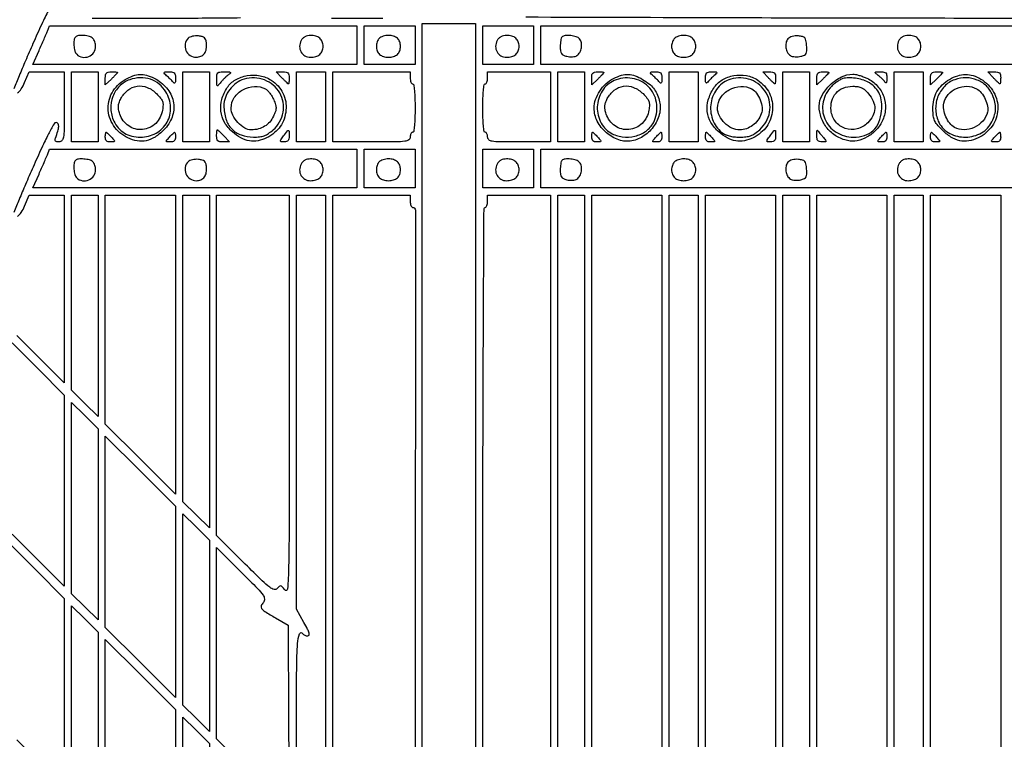
# Model space of a CAD drawing. Extents: x 9 to 194, y 17 to 273.
# Drawn here: x 53 to 87, y 183 to 208 of the extents above; entities that cross this region are included whole.
import ezdxf

# ---------------------------------------------------------------- set-up
doc = ezdxf.new("R2010")
doc.units = 0
doc.header["$MEASUREMENT"] = 0

msp = doc.modelspace()

# ---------------------------------------------------------------- linework, layer by layer
for points in [[(68.023202, 232.081197, -0.000008), (68.04004, 235.85004, -0.412901)], [(132.937378, 236.0368, -0.000055), (107.6112, 236.034, -0.000055), (82.285022, 236.0368, -0.001058)], [(82.675836, 235.777302, -0.000058), (107.605316, 235.7802, -0.000062), (132.057641, 235.777178, -0.000966)], [(83.259418, 223.425799, -0.000057), (107.8227, 223.4286, -0.000057), (132.385982, 223.425799, -0.001091)], [(107.828584, 223.6824, -0.000064), (84.113212, 223.685423, -0.000996)], [(133.777128, 208.5418, -0.000055), (108.438376, 208.539, -0.000096), (87.822322, 208.54296, -0.000647), (77.600272, 208.56012, -0.000088), (70.622109, 208.582094, -0.738773)], [(67.822821, 213.541039, 0.000075), (67.849713, 210.145551, 0.411852)], [(67.933258, 210.145501, 0.000083), (67.960175, 213.350693, 0.001211)], [(46.556349, 157.528819, 0.000051), (82.1043, 157.5252), (143.3124, 157.5252)], [(60.645633, 208.557191, -0.000088), (59.698768, 208.548072, -0.001478), (58.644456, 208.541219, -0.000886), (57.392049, 208.539, -0.000918), (55.4555, 208.542556, -0.009557)], [(53.935722, 208.822281, 0.012046), (53.699285, 208.342026, 0.004558), (53.391386, 207.660391, 0.00209), (53.128616, 207.057422, 0.003233), (52.907191, 206.534186, 0.001027), (52.719432, 206.079757, 0.097749)], [(65.621289, 208.542123, -0.000873), (63.833468, 208.539)], [(52.849819, 205.935694, 0.091913), (52.984375, 206.077605, 0.046366), (53.09927, 206.296783), (53.2557, 206.677166), (53.86905, 206.677483), (54.4824, 206.6778), (54.4824, 205.4511, -0.002195), (54.478934, 204.661765, -0.033892), (54.458177, 204.391101, -0.139489), (54.404374, 204.271102, -0.221551), (54.304149, 204.2244, -0.043412), (54.223167, 204.231444, -0.162228), (54.178805, 204.255404, -0.207726), (54.163945, 204.296841, -0.075418), (54.17761, 204.359159, 0.017302), (54.262469, 204.605456, 0.061492), (54.291381, 204.769574, 0.140344), (54.269666, 204.863448, 0.27262), (54.205574, 204.9012, 0.270943), (54.12714, 204.855331, 0.007857), (53.936273, 204.50321, 0.011805), (53.698769, 204.020685, 0.004608), (53.392702, 203.343649, 0.002041), (53.129425, 202.740009, 0.003162), (52.907578, 202.21656, 0.000983), (52.719177, 201.761567, 0.097965)], [(52.850049, 201.621261, 0.090899), (52.984654, 201.763661, 0.046483), (53.09927, 201.982183), (53.2557, 202.362566), (53.86905, 202.362883), (54.4824, 202.3632), (54.4824, 199.086537), (54.4824, 195.809874), (53.656036, 196.633137), (52.829673, 197.4564)]]:
    msp.add_lwpolyline(points, format="xyb")
for points in [[(64.719, 207.6084), (64.719, 206.9316), (59.051867, 206.9316), (53.384734, 206.9316), (53.602643, 207.41805, 0.001566), (53.691571, 207.618248, 0.001601), (53.778581, 207.817521, 0.001551), (53.853044, 207.991033, 0.006702), (53.895582, 208.09485), (53.970612, 208.2852), (59.344806, 208.2852), (64.719, 208.2852)], [(68.8644, 187.834593), (68.8644, 167.299386), (67.9338, 168.2271), (67.0032, 169.154814), (67.0032, 172.357946), (67.0032, 175.561078), (67.390542, 175.33408, 0.012803), (67.542239, 175.250322, 0.019997), (67.677272, 175.186934, 0.015069), (67.788183, 175.144072, 0.288646), (67.822717, 175.151917, 0.314239), (67.829449, 175.189666, 0.004603), (67.72743, 175.405426, 0.010636), (67.597826, 175.659212, 0.006585), (67.435376, 175.951966), (67.0032, 176.70718), (67.0032, 192.53849), (67.0032, 208.3698), (67.9338, 208.3698), (68.8644, 208.3698)], [(54.8772, 207.8904, 0.171817), (54.826866, 207.78488, 0.044881), (54.823993, 207.594325, 0.045511), (54.856074, 207.402361, 0.132989), (54.92232, 207.28692, 0.154143), (55.117503, 207.185425, 0.144463), (55.341249, 207.210884, 0.14338), (55.516509, 207.354083, 0.151369), (55.5822, 207.5661, 0.049362), (55.574731, 207.64157, 0.037889), (55.552378, 207.721394, 0.038897), (55.519594, 207.793539, 0.070395), (55.48068, 207.84528, 0.132989), (55.365239, 207.911526, 0.045511), (55.173275, 207.943607, 0.044881), (54.98272, 207.940734, 0.171817)], [(58.817734, 207.849094, 0.151148), (58.713117, 207.650753, 0.147822), (58.737521, 207.426032, 0.146472), (58.882734, 207.251004, 0.147904), (59.099661, 207.1854, 0.105643), (59.262884, 207.220276, 0.127894), (59.384729, 207.317887, 0.1149), (59.452014, 207.47178, 0.074523), (59.458763, 207.666734, 0.044745), (59.433214, 207.790487, 0.13247), (59.38779, 207.863516, 0.125592), (59.310167, 207.906031, 0.03835), (59.177284, 207.929464, 0.040549), (59.07223, 207.931232, 0.038943), (58.966802, 207.916153, 0.041546), (58.876072, 207.887792, 0.100182)], [(62.767473, 207.766899, 0.116806), (62.714077, 207.565236, 0.134921), (62.761585, 207.37272, 0.139207), (62.899038, 207.235653, 0.127524), (63.092866, 207.1854, 0.065963), (63.280762, 207.210297, 0.112434), (63.420048, 207.284125, 0.124211), (63.504822, 207.404822, 0.091544), (63.5346, 207.5661, 0.09126), (63.505018, 207.726827, 0.123128), (63.420765, 207.847618, 0.112352), (63.282805, 207.921728, 0.067399), (63.097657, 207.9468, 0.054495), (62.991093, 207.935151, 0.070396), (62.899037, 207.900677, 0.074415), (62.824019, 207.843951, 0.07097)], [(65.49732, 207.84528, 0.070395), (65.458406, 207.793539, 0.038897), (65.425621, 207.721394, 0.037889), (65.403269, 207.64157, 0.049362), (65.3958, 207.5661, 0.090455), (65.424812, 207.407045, 0.119855), (65.507541, 207.285967, 0.111941), (65.64162, 207.210993, 0.07185), (65.8188, 207.1854, 0.07185), (65.99598, 207.210993, 0.111941), (66.130059, 207.285967, 0.119855), (66.212788, 207.407045, 0.090455), (66.2418, 207.5661, 0.090455), (66.212788, 207.725155, 0.119855), (66.130059, 207.846233, 0.111941), (65.99598, 207.921207, 0.07185), (65.8188, 207.9468, 0.040779), (65.727137, 207.939312, 0.035729), (65.633632, 207.916979, 0.03742), (65.551859, 207.884253, 0.082665)], [(69.620073, 207.766899, 0.116806), (69.566677, 207.565236, 0.134921), (69.614185, 207.37272, 0.139207), (69.751638, 207.235653, 0.127524), (69.945466, 207.1854, 0.065963), (70.133362, 207.210297, 0.112434), (70.272648, 207.284125, 0.124211), (70.357422, 207.404822, 0.091544), (70.3872, 207.5661, 0.09126), (70.357618, 207.726827, 0.123128), (70.273365, 207.847618, 0.112352), (70.135405, 207.921728, 0.067399), (69.950257, 207.9468, 0.054495), (69.843693, 207.935151, 0.070396), (69.751637, 207.900677, 0.074415), (69.676619, 207.843951, 0.07097)], [(71.8818, 207.8904, 0.133504), (71.859867, 207.852089, 0.022153), (71.841967, 207.768203, 0.022957), (71.829533, 207.665099, 0.01853), (71.8254, 207.553612, 0.031432), (71.834832, 207.403713, 0.116143), (71.867743, 207.315459, 0.135621), (71.93334, 207.258732, 0.049418), (72.049994, 207.216854, 0.043705), (72.145897, 207.20152, 0.037369), (72.248257, 207.201879, 0.039052), (72.341755, 207.216611, 0.081511), (72.409544, 207.245032, 0.127446), (72.512802, 207.354195, 0.08824), (72.567827, 207.515866, 0.087813), (72.563857, 207.687352, 0.124234), (72.498335, 207.824557, 0.143134), (72.384281, 207.901541, 0.050795), (72.189764, 207.942572, 0.050622), (71.994599, 207.943594, 0.174097)], [(75.81852, 207.84528, 0.070395), (75.779606, 207.793539, 0.038897), (75.746821, 207.721394, 0.037889), (75.724469, 207.64157, 0.049362), (75.717, 207.5661, 0.090455), (75.746012, 207.407045, 0.119855), (75.828741, 207.285967, 0.111941), (75.96282, 207.210993, 0.07185), (76.14, 207.1854, 0.07185), (76.31718, 207.210993, 0.111941), (76.451259, 207.285967, 0.119855), (76.533988, 207.407045, 0.090455), (76.563, 207.5661, 0.090455), (76.533988, 207.725155, 0.119855), (76.451259, 207.846233, 0.111941), (76.31718, 207.921207, 0.07185), (76.14, 207.9468, 0.040779), (76.048337, 207.939312, 0.035729), (75.954832, 207.916979, 0.03742), (75.873059, 207.884253, 0.082665)], [(79.78525, 207.828877, 0.121307), (79.717698, 207.689492, 0.088926), (79.712098, 207.517067, 0.089818), (79.766545, 207.35498, 0.127663), (79.870456, 207.245032, 0.082826), (79.938569, 207.216684, 0.038854), (80.033193, 207.202243, 0.037112), (80.13715, 207.202286, 0.042852), (80.234943, 207.218093, 0.043798), (80.361328, 207.26187, 0.163782), (80.422242, 207.318127, 0.125178), (80.445664, 207.409325, 0.02128), (80.438387, 207.590101, 0.023403), (80.414895, 207.770377, 0.132019), (80.374029, 207.85743, 0.157038), (80.298784, 207.90438, 0.037277), (80.151294, 207.92997, 0.042105), (80.038566, 207.931449, 0.049645), (79.933441, 207.913376, 0.055638), (79.84573, 207.878279, 0.096873)], [(83.663673, 207.766899, 0.116806), (83.610277, 207.565236, 0.134921), (83.657785, 207.37272, 0.139207), (83.795238, 207.235653, 0.127524), (83.989066, 207.1854, 0.065963), (84.176962, 207.210297, 0.112434), (84.316248, 207.284125, 0.124211), (84.401022, 207.404822, 0.091544), (84.4308, 207.5661, 0.09126), (84.401218, 207.726827, 0.123128), (84.316965, 207.847618, 0.112352), (84.179005, 207.921728, 0.067399), (83.993857, 207.9468, 0.054495), (83.887293, 207.935151, 0.070396), (83.795237, 207.900677, 0.074415), (83.720219, 207.843951, 0.07097)], [(56.3436, 206.650247, -0.184988), (56.337006, 206.633034, -0.005011), (56.281472, 206.572421, -0.009762), (56.213152, 206.50214, -0.006459), (56.1321, 206.424), (55.9206, 206.225306), (55.9206, 206.451553, -0.03903), (55.929779, 206.568959, -0.150031), (55.961521, 206.634025, -0.160006), (56.022911, 206.667703, -0.04614), (56.1321, 206.6778, -0.012232), (56.213187, 206.675816, -0.020157), (56.281472, 206.669706, -0.015163), (56.334605, 206.661139, -0.359543)], [(57.693301, 206.416026, -0.101741), (58.105964, 206.05786, -0.125497), (58.305375, 205.590782, -0.127908), (58.255029, 205.092094, -0.108004), (57.96797, 204.644464, -0.053815), (57.660148, 204.396622, -0.088007), (57.3518, 204.268145, -0.095449), (57.036375, 204.259026, -0.073725), (56.707945, 204.363725, -0.130815), (56.209639, 204.797204, -0.146804), (56.020385, 205.402188, -0.147867), (56.19591, 206.00814, -0.133194), (56.683686, 206.445019, -0.043323), (56.954904, 206.553028, -0.080449), (57.189085, 206.584084, -0.079528), (57.422906, 206.539738, -0.041494)], [(58.374, 206.44938, -0.012215), (58.370975, 206.325557, -0.181598), (58.354058, 206.286437, -0.393625), (58.324845, 206.284876, -0.036721), (58.26825, 206.339757, 0.011647), (58.218606, 206.392976, 0.006638), (58.156287, 206.455069, 0.006626), (58.091865, 206.515939, 0.010897), (58.0356, 206.565487, -0.030114), (57.973393, 206.624661, -0.398712), (57.973642, 206.653591, -0.189408), (58.011274, 206.670804, -0.010764), (58.14135, 206.675109, -0.03648), (58.266097, 206.667445, -0.160356), (58.331557, 206.635638, -0.163348), (58.364646, 206.57156, -0.038224)], [(60.20722, 206.555039, 0.021459), (60.139395, 206.498896, 0.012763), (60.063356, 206.426644, 0.012763), (59.991104, 206.350605, 0.021459), (59.934961, 206.28278, -0.018122), (59.863769, 206.195595, -0.433203), (59.8354, 206.194681, -0.18984), (59.818689, 206.23311, -0.006296), (59.814891, 206.40285, -0.02511), (59.821446, 206.564925, -0.17546), (59.8545, 206.6355, -0.17546), (59.925075, 206.668554, -0.02511), (60.08715, 206.675109, -0.006296), (60.25689, 206.671311, -0.18984), (60.295319, 206.6546, -0.433203), (60.294405, 206.626231, -0.018122)], [(61.722962, 206.384721, -0.064562), (61.960923, 206.180606, -0.069375), (62.132255, 205.927102, -0.070322), (62.226082, 205.63954, -0.06925), (62.237239, 205.335686, -0.055669), (62.170328, 205.026017, -0.071691), (62.039361, 204.766369, -0.07013), (61.837771, 204.550122, -0.050477), (61.561267, 204.369138, -0.073994), (61.258965, 204.265262, -0.088339), (60.958073, 204.263144, -0.08246), (60.659072, 204.366807, -0.055621), (60.362346, 204.573933, -0.08373), (60.088188, 204.910754, -0.100523), (59.961532, 205.298466, -0.098118), (59.994805, 205.712283, -0.076196), (60.182686, 206.124185, -0.11866), (60.469853, 206.394154, -0.087916), (60.881692, 206.541203, -0.085389), (61.330465, 206.539946, -0.102071)], [(62.3502, 206.4663, -0.012232), (62.348216, 206.385213, -0.020157), (62.342106, 206.316928, -0.015163), (62.333539, 206.263795, -0.359543), (62.322647, 206.2548, -0.184988), (62.305434, 206.261394, -0.005011), (62.244821, 206.316928, -0.009762), (62.17454, 206.385248, -0.006459), (62.0964, 206.4663), (61.897706, 206.6778), (62.123953, 206.6778, -0.03903), (62.241359, 206.668621, -0.150031), (62.306425, 206.636879, -0.160006), (62.340103, 206.575489, -0.04614)], [(66.5802, 206.4663, 0.038131), (66.586386, 206.385308, 0.057076), (66.605051, 206.316928, 0.074992), (66.632404, 206.270268, 0.226478), (66.6648, 206.2548, -0.371083), (66.700893, 206.223735, -0.012451), (66.726135, 206.02215, -0.016864), (66.743837, 205.754099, -0.008055), (66.7494, 205.4088, -0.008055), (66.743837, 205.063501, -0.016864), (66.726135, 204.79545, -0.012451), (66.700893, 204.593865, -0.371083), (66.6648, 204.5628, 0.191087), (66.632493, 204.549985, 0.088204), (66.605051, 204.513098, 0.068025), (66.586434, 204.458354, 0.048028), (66.5802, 204.3936, -0.254715), (66.528439, 204.298587, -0.112672), (66.38985, 204.248194, -0.029052), (66.08416, 204.227907, -0.002045), (65.2266, 204.2244), (63.873, 204.2244), (63.873, 205.4511), (63.873, 206.6778), (65.2266, 206.6778), (66.5802, 206.6778)], [(71.487, 205.4511), (71.487, 204.2244), (70.3872, 204.2244, -0.002682), (69.699019, 204.228091, -0.035495), (69.446025, 204.248804, -0.134742), (69.331619, 204.299966, -0.224251), (69.2874, 204.3936, 0.048028), (69.281166, 204.458354, 0.068025), (69.262549, 204.513098, 0.088204), (69.235107, 204.549985, 0.191087), (69.2028, 204.5628, -0.371083), (69.166707, 204.593865, -0.012451), (69.141465, 204.79545, -0.016864), (69.123763, 205.063501, -0.008055), (69.1182, 205.4088, -0.008055), (69.123763, 205.754099, -0.016864), (69.141465, 206.02215, -0.012451), (69.166707, 206.223735, -0.371083), (69.2028, 206.2548, 0.226478), (69.235196, 206.270268, 0.074992), (69.262549, 206.316928, 0.057076), (69.281214, 206.385308, 0.038131), (69.2874, 206.4663), (69.2874, 206.6778), (70.3872, 206.6778), (71.487, 206.6778)], [(73.3482, 206.650247, -0.184988), (73.341606, 206.633034, -0.005011), (73.286072, 206.572421, -0.009762), (73.217752, 206.50214, -0.006459), (73.1367, 206.424), (72.9252, 206.225306), (72.9252, 206.451553, -0.03903), (72.934379, 206.568959, -0.150031), (72.966121, 206.634025, -0.160006), (73.027511, 206.667703, -0.04614), (73.1367, 206.6778, -0.012232), (73.217787, 206.675816, -0.020157), (73.286072, 206.669706, -0.015163), (73.339205, 206.661139, -0.359543)], [(74.700304, 206.412975, -0.027407), (74.933741, 206.252499, -0.059449), (75.088868, 206.100319, -0.063463), (75.197732, 205.922547, -0.03533), (75.285465, 205.68375, -0.123886), (75.300878, 205.242799, -0.095749), (75.111839, 204.798771, -0.092575), (74.763431, 204.445193, -0.106068), (74.326588, 204.262148, -0.130328), (73.874208, 204.295571, -0.096169), (73.437672, 204.548244, -0.094457), (73.121285, 204.950895, -0.119981), (73.0098, 205.4088, -0.082264), (73.059049, 205.706111, -0.062934), (73.203827, 206.002773, -0.06146), (73.422341, 206.260896, -0.070105), (73.688286, 206.445019, -0.045324), (73.963124, 206.553199, -0.07918), (74.205331, 206.583973, -0.080602), (74.442136, 206.537814, -0.04856)], [(75.3786, 206.44938, -0.012215), (75.375575, 206.325557, -0.181598), (75.358658, 206.286437, -0.393625), (75.329445, 206.284876, -0.036721), (75.27285, 206.339757, 0.011647), (75.223206, 206.392976, 0.006638), (75.160887, 206.455069, 0.006626), (75.096465, 206.515939, 0.010897), (75.0402, 206.565487, -0.030114), (74.977993, 206.624661, -0.398712), (74.978242, 206.653591, -0.189408), (75.015874, 206.670804, -0.010764), (75.14595, 206.675109, -0.03648), (75.270697, 206.667445, -0.160356), (75.336157, 206.635638, -0.163348), (75.369246, 206.57156, -0.038224)], [(77.23557, 206.57205, 0.011364), (77.180937, 206.522745, 0.006711), (77.11787, 206.46155, 0.006712), (77.056507, 206.398724, 0.011426), (77.00715, 206.34438, -0.033191), (76.949817, 206.286524, -0.396223), (76.921048, 206.287413, -0.186842), (76.904306, 206.325313, -0.011638), (76.9014, 206.45013, -0.038916), (76.910814, 206.570903, -0.159189), (76.94377, 206.635569, -0.158674), (77.008617, 206.66843, -0.038595), (77.12982, 206.6778, -0.011464), (77.255374, 206.674921, -0.187021), (77.293223, 206.658217, -0.397684), (77.294038, 206.629522, -0.032687)], [(78.727562, 206.384721, -0.064562), (78.965523, 206.180606, -0.069375), (79.136855, 205.927102, -0.070322), (79.230682, 205.63954, -0.06925), (79.241839, 205.335686, -0.055669), (79.174928, 205.026017, -0.071691), (79.043961, 204.766369, -0.07013), (78.842371, 204.550122, -0.050477), (78.565867, 204.369138, -0.073994), (78.263565, 204.265262, -0.088339), (77.962673, 204.263144, -0.08246), (77.663672, 204.366807, -0.055621), (77.366946, 204.573933, -0.081023), (77.090518, 204.909838, -0.103814), (76.964854, 205.289052, -0.100906), (77.000691, 205.695113, -0.072849), (77.192626, 206.108589, -0.11182), (77.48422, 206.390231, -0.092092), (77.889707, 206.543627, -0.089963), (78.331853, 206.542986, -0.100119)], [(79.3548, 206.4663, -0.012232), (79.352816, 206.385213, -0.020157), (79.346706, 206.316928, -0.015163), (79.338139, 206.263795, -0.359543), (79.327247, 206.2548, -0.184988), (79.310034, 206.261394, -0.005011), (79.249421, 206.316928, -0.009762), (79.17914, 206.385248, -0.006459), (79.101, 206.4663), (78.902306, 206.6778), (79.128553, 206.6778, -0.03903), (79.245959, 206.668621, -0.150031), (79.311025, 206.636879, -0.160006), (79.344703, 206.575489, -0.04614)], [(81.216, 206.650247, -0.184988), (81.209406, 206.633034, -0.005011), (81.153872, 206.572421, -0.009762), (81.085552, 206.50214, -0.006459), (81.0045, 206.424), (80.793, 206.225306), (80.793, 206.451553, -0.03903), (80.802179, 206.568959, -0.150031), (80.833921, 206.634025, -0.160006), (80.895311, 206.667703, -0.04614), (81.0045, 206.6778, -0.012232), (81.085587, 206.675816, -0.020157), (81.153872, 206.669706, -0.015163), (81.207005, 206.661139, -0.359543)], [(82.545652, 206.451921, -0.095057), (82.907676, 206.186514, -0.102332), (83.134434, 205.812214, -0.102578), (83.193786, 205.37943, -0.095966), (83.079094, 204.947413, -0.078797), (82.86228, 204.635947, -0.073603), (82.555088, 204.398281, -0.077297), (82.207435, 204.268515, -0.104435), (81.872822, 204.27024, -0.082127), (81.475452, 204.427646, -0.085357), (81.15593, 204.703034, -0.086298), (80.949289, 205.066481, -0.086417), (80.8776, 205.478172, -0.129258), (80.976129, 205.852939, -0.07414), (81.26531, 206.223865, -0.073204), (81.65518, 206.498943, -0.117446), (82.049214, 206.593069, -0.049974), (82.1461, 206.583425, -0.019488), (82.277013, 206.551661, -0.019061), (82.41709, 206.505997, -0.022459)], [(83.245105, 206.44515, -0.018785), (83.241, 206.350052, -0.103883), (83.226545, 206.301206, -0.398779), (83.204254, 206.29389, -0.141765), (83.176651, 206.318267, 0.040093), (83.139565, 206.367471, 0.015603), (83.080989, 206.429446, 0.015328), (83.013085, 206.492923, 0.018378), (82.945297, 206.548226, -0.008911), (82.842197, 206.629135, -0.360032), (82.836989, 206.655307, -0.265995), (82.863064, 206.671514, -0.006147), (83.01375, 206.675109, -0.03636), (83.139213, 206.667431, -0.163576), (83.204226, 206.635375, -0.163585), (83.236673, 206.570558, -0.036365)], [(85.1922, 206.650247, -0.184988), (85.185606, 206.633034, -0.005011), (85.130072, 206.572421, -0.009762), (85.061752, 206.50214, -0.006459), (84.9807, 206.424), (84.7692, 206.225306), (84.7692, 206.451553, -0.03903), (84.778379, 206.568959, -0.150031), (84.810121, 206.634025, -0.160006), (84.871511, 206.667703, -0.04614), (84.9807, 206.6778, -0.012232), (85.061787, 206.675816, -0.020157), (85.130072, 206.669706, -0.015163), (85.183205, 206.661139, -0.359543)], [(86.525423, 206.424457, -0.125468), (86.976368, 205.962779, -0.142894), (87.122943, 205.364178, -0.143222), (86.924574, 204.781693, -0.12623), (86.435255, 204.363725, -0.073725), (86.106825, 204.259026, -0.095449), (85.7914, 204.268145, -0.088007), (85.483052, 204.396622, -0.053815), (85.17523, 204.644464, -0.0208), (84.999053, 204.835943, -0.070723), (84.909048, 204.979184, -0.077179), (84.866637, 205.135008, -0.027928), (84.8538, 205.364644, -0.052467), (84.889338, 205.702385, -0.07477), (84.995123, 205.984334, -0.07652), (85.176864, 206.218051, -0.057955), (85.437558, 206.41269, -0.053757), (85.72055, 206.538438, -0.075121), (85.993419, 206.58269, -0.077664), (86.260272, 206.543941, -0.062157)], [(87.2226, 206.4663, -0.012232), (87.220616, 206.385213, -0.020157), (87.214506, 206.316928, -0.015163), (87.205939, 206.263795, -0.359543), (87.195047, 206.2548, -0.184988), (87.177834, 206.261394, -0.005011), (87.117221, 206.316928, -0.009762), (87.04694, 206.385248, -0.006459), (86.9688, 206.4663), (86.770106, 206.6778), (86.996353, 206.6778, -0.03903), (87.113759, 206.668621, -0.150031), (87.178825, 206.636879, -0.160006), (87.212503, 206.575489, -0.04614)], [(56.774524, 206.399022, 0.111499), (56.417539, 206.174199, 0.105459), (56.183074, 205.813615, 0.102692), (56.112387, 205.380375, 0.100368), (56.218848, 204.950923, 0.069244), (56.375494, 204.712523, 0.077801), (56.585928, 204.536744, 0.075401), (56.845802, 204.429891, 0.059968), (57.1473, 204.3936, 0.12535), (57.693047, 204.532603, 0.14042), (58.078469, 204.912222, 0.140769), (58.203835, 205.437546, 0.126193), (58.039811, 205.974451, 0.084557), (57.803399, 206.246038, 0.090766), (57.495785, 206.416004, 0.088928), (57.142531, 206.468078, 0.077384)], [(60.770964, 206.416631, 0.085677), (60.497811, 206.282752, 0.074526), (60.270003, 206.059443, 0.074764), (60.118255, 205.779907, 0.087243), (60.066, 205.482708, 0.0762), (60.135793, 205.027406, 0.113946), (60.338824, 204.681778, 0.118061), (60.666605, 204.46809, 0.085883), (61.09708, 204.3936, 0.027341), (61.315563, 204.405556, 0.061309), (61.476997, 204.443662, 0.062416), (61.622607, 204.51927, 0.029241), (61.790363, 204.650024, 0.169018), (62.135907, 205.260032, 0.17781), (62.018536, 205.938001, 0.173639), (61.486002, 206.389819, 0.162536)], [(73.779124, 206.399022, 0.151249), (73.33257, 206.066423, 0.133772), (73.12521, 205.522847, 0.133982), (73.222333, 204.949862, 0.151889), (73.59527, 204.537933, 0.103801), (73.992658, 204.40328, 0.089708), (74.433084, 204.429336, 0.092771), (74.824012, 204.605342, 0.121972), (75.081068, 204.898431, 0.145615), (75.200883, 205.528039, 0.154586), (74.952065, 206.103838, 0.154935), (74.417684, 206.430541, 0.146347)], [(77.785038, 206.419086, 0.151578), (77.332824, 206.11841, 0.130095), (77.096664, 205.595797, 0.127176), (77.147476, 205.015319, 0.141935), (77.47416, 204.559933, 0.055745), (77.593146, 204.486137, 0.045457), (77.733872, 204.434303, 0.039697), (77.899688, 204.403665, 0.025846), (78.094265, 204.3936, 0.026437), (78.31839, 204.405459, 0.062053), (78.481369, 204.443562, 0.063325), (78.628028, 204.519932, 0.028497), (78.799335, 204.653863, 0.169253), (79.143679, 205.2624, 0.177102), (79.026698, 205.939963, 0.173431), (78.496462, 206.391873, 0.163505)], [(81.745468, 206.449738, 0.069698), (81.655776, 206.418667, 0.025778), (81.539738, 206.351581, 0.024952), (81.418915, 206.264292, 0.027474), (81.311404, 206.167989, 0.14489), (81.017085, 205.626181, 0.154932), (81.075722, 205.027153, 0.152909), (81.470738, 204.566148, 0.140633), (82.072074, 204.3936, 0.074256), (82.466072, 204.452438, 0.113331), (82.764445, 204.624139, 0.111693), (82.960857, 204.910953, 0.070667), (83.056401, 205.306699, 0.045977), (83.057673, 205.632427, 0.080288), (82.991518, 205.893452, 0.086919), (82.85143, 206.106411, 0.062859), (82.631872, 206.287617, 0.058233), (82.44122, 206.379267, 0.037735), (82.204261, 206.441373, 0.037636), (81.959583, 206.467323, 0.056242)], [(85.61813, 206.399022, 0.11867), (85.257278, 206.16731, 0.103266), (85.018986, 205.785484, 0.100768), (84.949838, 205.331886, 0.107327), (85.066732, 204.898431, 0.155063), (85.441563, 204.523244, 0.124649), (85.999747, 204.392445, 0.124567), (86.553191, 204.543054, 0.154762), (86.915092, 204.931409, 0.036711), (87.012151, 205.181887, 0.069264), (87.046182, 205.395507, 0.068604), (87.020706, 205.61166, 0.035381), (86.933566, 205.870237, 0.100939), (86.721891, 206.181658, 0.097913), (86.403064, 206.389371, 0.094149), (86.018132, 206.465187, 0.085536)], [(57.71414, 205.912475, -0.024634), (57.851981, 205.760339, -0.084654), (57.91773, 205.644965, -0.093246), (57.938213, 205.52051, -0.033768), (57.921989, 205.341425, -0.158608), (57.68305, 204.873889, -0.173911), (57.223646, 204.657966, -0.176831), (56.737565, 204.784703, -0.163156), (56.427623, 205.199049, -0.030402), (56.386546, 205.35472, -0.067016), (56.378772, 205.477225, -0.068616), (56.403694, 205.595613, -0.033201), (56.465647, 205.737815, -0.105434), (56.709122, 206.034418, -0.134392), (57.032885, 206.173667, -0.132072), (57.386772, 206.129693, -0.100119)], [(61.516924, 206.07879, -0.07573), (61.591083, 206.023279, -0.031289), (61.673448, 205.92832, -0.030065), (61.750576, 205.813582, -0.033997), (61.809924, 205.694915, -0.023963), (61.872309, 205.522871, -0.080054), (61.889033, 205.404347, -0.081072), (61.867582, 205.287381, -0.024979), (61.798685, 205.121246, -0.069215), (61.667461, 204.921511, -0.075095), (61.489873, 204.771504, -0.073923), (61.273383, 204.678971, -0.064173), (61.028412, 204.6474, -0.135382), (60.79452, 204.711912, -0.070878), (60.557863, 204.903198, -0.069784), (60.380081, 205.157478, -0.118251), (60.3198, 205.4088, -0.147416), (60.429463, 205.772666, -0.11934), (60.729775, 206.051199, -0.116333), (61.131029, 206.165978, -0.135415)], [(74.71874, 205.912475, -0.024634), (74.856581, 205.760339, -0.084654), (74.92233, 205.644965, -0.093246), (74.942813, 205.52051, -0.033768), (74.926589, 205.341425, -0.158608), (74.68765, 204.873889, -0.173911), (74.228246, 204.657966, -0.176831), (73.742165, 204.784703, -0.163156), (73.432223, 205.199049, -0.030402), (73.391146, 205.35472, -0.067016), (73.383372, 205.477225, -0.068616), (73.408294, 205.595613, -0.033201), (73.470247, 205.737815, -0.105434), (73.713722, 206.034418, -0.134392), (74.037485, 206.173667, -0.132072), (74.391372, 206.129693, -0.100119)], [(78.521524, 206.07879, -0.116244), (78.687476, 205.932401, -0.063433), (78.815899, 205.691518, -0.063552), (78.879594, 205.426861, -0.118694), (78.851827, 205.209471, -0.068491), (78.728142, 204.983113, -0.072214), (78.549773, 204.803182, -0.075432), (78.335144, 204.687319, -0.086319), (78.10564, 204.6474, -0.110309), (77.828177, 204.709367, -0.083463), (77.570909, 204.887649, -0.084233), (77.388017, 205.138389, -0.116047), (77.3244, 205.4088, -0.147416), (77.434063, 205.772666, -0.11934), (77.734375, 206.051199, -0.116333), (78.135629, 206.165978, -0.135415)], [(82.60438, 205.909909, -0.070504), (82.768541, 205.647327, -0.111913), (82.819715, 205.388312, -0.114297), (82.753937, 205.136437, -0.07573), (82.576108, 204.894692, -0.134144), (82.204008, 204.682283, -0.144811), (81.787335, 204.697129, -0.14739), (81.450995, 204.935176, -0.14017), (81.293947, 205.3242, -0.090527), (81.3195, 205.662455, -0.118999), (81.465478, 205.934271, -0.119439), (81.718895, 206.108879, -0.091647), (82.050634, 206.1702, -0.034285), (82.230715, 206.157837, -0.075724), (82.362495, 206.118764, -0.075003), (82.477436, 206.041949, -0.03312)], [(86.381286, 206.083092, -0.104526), (86.545198, 205.945117, -0.057118), (86.682837, 205.719964, -0.057432), (86.764974, 205.471984, -0.113234), (86.760763, 205.265578, -0.119852), (86.596881, 204.954198, -0.104179), (86.300572, 204.733513, -0.105589), (85.943967, 204.652967, -0.126452), (85.610514, 204.734508, -0.103798), (85.441656, 204.876231, -0.062511), (85.306522, 205.101244, -0.062021), (85.230158, 205.355208, -0.096399), (85.23563, 205.583144, -0.129508), (85.390217, 205.884639, -0.107399), (85.683489, 206.096431, -0.105572), (86.042706, 206.169663, -0.121122)], [(56.1321, 204.3936, -0.007247), (56.230065, 204.282145, -0.222937), (56.239597, 204.247415, -0.349021), (56.21744, 204.227651, -0.014191), (56.102912, 204.2244, -0.061622), (56.021023, 204.234531, -0.126147), (55.964539, 204.265179, -0.133516), (55.931732, 204.317831, -0.07307), (55.9206, 204.3936, -0.016222), (55.922705, 204.458462, -0.026491), (55.929174, 204.513098, -0.024733), (55.938355, 204.554099, -0.337243), (55.949788, 204.5628, -0.180624), (55.967286, 204.556266, -0.008331), (56.015382, 204.513098, -0.012942), (56.071311, 204.45843, -0.008839)], [(58.374, 204.3936, -0.07307), (58.362868, 204.317831, -0.133516), (58.330061, 204.265179, -0.126147), (58.273577, 204.234531, -0.061622), (58.191688, 204.2244, -0.014191), (58.07716, 204.227651, -0.349021), (58.055003, 204.247415, -0.222937), (58.064535, 204.282145, -0.007247), (58.1625, 204.3936, -0.008839), (58.223289, 204.45843, -0.012942), (58.279218, 204.513098, -0.008331), (58.327314, 204.556266, -0.180624), (58.344812, 204.5628, -0.337243), (58.356245, 204.554099, -0.024733), (58.365426, 204.513098, -0.026491), (58.371895, 204.458462, -0.016222)], [(60.066, 204.4359), (60.264694, 204.2244), (60.038447, 204.2244, -0.03903), (59.921041, 204.233579, -0.150031), (59.855975, 204.265321, -0.160006), (59.822297, 204.326711, -0.04614), (59.8122, 204.4359, -0.012232), (59.814184, 204.516987, -0.020157), (59.820294, 204.585272, -0.015163), (59.828861, 204.638405, -0.359543), (59.839753, 204.6474, -0.184988), (59.856966, 204.640806, -0.005011), (59.917579, 204.585272, -0.009762), (59.98786, 204.516952, -0.006459)], [(62.3502, 204.4359, -0.044883), (62.341125, 204.335012, -0.127335), (62.311735, 204.271384, -0.150511), (62.258748, 204.236214, -0.071927), (62.17705, 204.2244, -0.022316), (62.071284, 204.229123, -0.359547), (62.04764, 204.252493, -0.177515), (62.05872, 204.295809, -0.006837), (62.1559, 204.433241, -0.004458), (62.287159, 204.610247, -0.231541), (62.324152, 204.62898, -0.407971), (62.347201, 204.607027, -0.008761)], [(73.1367, 204.3936, -0.007247), (73.234665, 204.282145, -0.222937), (73.244197, 204.247415, -0.349021), (73.22204, 204.227651, -0.014191), (73.107512, 204.2244, -0.061622), (73.025623, 204.234531, -0.126147), (72.969139, 204.265179, -0.133516), (72.936332, 204.317831, -0.07307), (72.9252, 204.3936, -0.016222), (72.927305, 204.458462, -0.026491), (72.933774, 204.513098, -0.024733), (72.942955, 204.554099, -0.337243), (72.954388, 204.5628, -0.180624), (72.971886, 204.556266, -0.008331), (73.019982, 204.513098, -0.012942), (73.075911, 204.45843, -0.008839)], [(75.3786, 204.3936, -0.07307), (75.367468, 204.317831, -0.133516), (75.334661, 204.265179, -0.126147), (75.278177, 204.234531, -0.061622), (75.196288, 204.2244, -0.014191), (75.08176, 204.227651, -0.349021), (75.059603, 204.247415, -0.222937), (75.069135, 204.282145, -0.007247), (75.1671, 204.3936, -0.008839), (75.227889, 204.45843, -0.012942), (75.283818, 204.513098, -0.008331), (75.331914, 204.556266, -0.180624), (75.349412, 204.5628, -0.337243), (75.360845, 204.554099, -0.024733), (75.370026, 204.513098, -0.026491), (75.376495, 204.458462, -0.016222)], [(77.1129, 204.3936, -0.007247), (77.210865, 204.282145, -0.222937), (77.220397, 204.247415, -0.349021), (77.19824, 204.227651, -0.014191), (77.083712, 204.2244, -0.061622), (77.001823, 204.234531, -0.126147), (76.945339, 204.265179, -0.133516), (76.912532, 204.317831, -0.07307), (76.9014, 204.3936, -0.016222), (76.903505, 204.458462, -0.026491), (76.909974, 204.513098, -0.024733), (76.919155, 204.554099, -0.337243), (76.930588, 204.5628, -0.180624), (76.948086, 204.556266, -0.008331), (76.996182, 204.513098, -0.012942), (77.052111, 204.45843, -0.008839)], [(79.3548, 204.4359, -0.044883), (79.345725, 204.335012, -0.127335), (79.316335, 204.271384, -0.150511), (79.263348, 204.236214, -0.071927), (79.18165, 204.2244, -0.022316), (79.075884, 204.229123, -0.359547), (79.05224, 204.252493, -0.177515), (79.06332, 204.295809, -0.006837), (79.1605, 204.433241, -0.004458), (79.291759, 204.610247, -0.231541), (79.328752, 204.62898, -0.407971), (79.351801, 204.607027, -0.008761)], [(80.997364, 204.41475, -0.006148), (81.102421, 204.286807, -0.200247), (81.113278, 204.249041, -0.363121), (81.091091, 204.228002, -0.015551), (80.975312, 204.2244, -0.065194), (80.886157, 204.236074, -0.158999), (80.831242, 204.271722, -0.131666), (80.801742, 204.338163, -0.039025), (80.793, 204.45, -0.009172), (80.794545, 204.534202, -0.019664), (80.799478, 204.598975, -0.029847), (80.806547, 204.638959, -0.665181), (80.815052, 204.64035, 0.028117), (80.83079, 204.618081, 0.002056), (80.877702, 204.559539, 0.002864), (80.934374, 204.490227, 0.002165)], [(83.2464, 204.3936, -0.07307), (83.235268, 204.317831, -0.133516), (83.202461, 204.265179, -0.126147), (83.145977, 204.234531, -0.061622), (83.064088, 204.2244, -0.014191), (82.94956, 204.227651, -0.349021), (82.927403, 204.247415, -0.222937), (82.936935, 204.282145, -0.007247), (83.0349, 204.3936, -0.008839), (83.095689, 204.45843, -0.012942), (83.151618, 204.513098, -0.008331), (83.199714, 204.556266, -0.180624), (83.217212, 204.5628, -0.337243), (83.228645, 204.554099, -0.024733), (83.237826, 204.513098, -0.026491), (83.244295, 204.458462, -0.016222)], [(84.9807, 204.3936, -0.007247), (85.078665, 204.282145, -0.222937), (85.088197, 204.247415, -0.349021), (85.06604, 204.227651, -0.014191), (84.951512, 204.2244, -0.061622), (84.869623, 204.234531, -0.126147), (84.813139, 204.265179, -0.133516), (84.780332, 204.317831, -0.07307), (84.7692, 204.3936, -0.016222), (84.771305, 204.458462, -0.026491), (84.777774, 204.513098, -0.024733), (84.786955, 204.554099, -0.337243), (84.798388, 204.5628, -0.180624), (84.815886, 204.556266, -0.008331), (84.863982, 204.513098, -0.012942), (84.919911, 204.45843, -0.008839)], [(87.2226, 204.3936, -0.07307), (87.211468, 204.317831, -0.133516), (87.178661, 204.265179, -0.126147), (87.122177, 204.234531, -0.061622), (87.040288, 204.2244, -0.014191), (86.92576, 204.227651, -0.349021), (86.903603, 204.247415, -0.222937), (86.913135, 204.282145, -0.007247), (87.0111, 204.3936, -0.008839), (87.071889, 204.45843, -0.012942), (87.127818, 204.513098, -0.008331), (87.175914, 204.556266, -0.180624), (87.193412, 204.5628, -0.337243), (87.204845, 204.554099, -0.024733), (87.214026, 204.513098, -0.026491), (87.220495, 204.458462, -0.016222)], [(64.719, 203.2938), (64.719, 202.617), (59.051867, 202.617), (53.384734, 202.617), (53.602643, 203.10345, 0.001566), (53.691571, 203.303648, 0.001601), (53.778581, 203.502921, 0.001551), (53.853044, 203.676433, 0.006702), (53.895582, 203.78025), (53.970612, 203.9706), (59.344806, 203.9706), (64.719, 203.9706)], [(54.8772, 203.5758, 0.171817), (54.826866, 203.47028, 0.044881), (54.823993, 203.279725, 0.045511), (54.856074, 203.087761, 0.132989), (54.92232, 202.97232, 0.154143), (55.117503, 202.870825, 0.144463), (55.341249, 202.896284, 0.14338), (55.516509, 203.039483, 0.151369), (55.5822, 203.2515, 0.049362), (55.574731, 203.32697, 0.037889), (55.552378, 203.406794, 0.038897), (55.519594, 203.478939, 0.070395), (55.48068, 203.53068, 0.132989), (55.365239, 203.596926, 0.045511), (55.173275, 203.629007, 0.044881), (54.98272, 203.626134, 0.171817)], [(58.817734, 203.534494, 0.151148), (58.713117, 203.336153, 0.147822), (58.737521, 203.111432, 0.146472), (58.882734, 202.936404, 0.147904), (59.099661, 202.8708, 0.105643), (59.262884, 202.905676, 0.127894), (59.384729, 203.003287, 0.1149), (59.452014, 203.15718, 0.074523), (59.458763, 203.352134, 0.044745), (59.433214, 203.475887, 0.13247), (59.38779, 203.548916, 0.125592), (59.310167, 203.591431, 0.03835), (59.177284, 203.614864, 0.040549), (59.07223, 203.616632, 0.038943), (58.966802, 203.601553, 0.041546), (58.876072, 203.573192, 0.100182)], [(62.767473, 203.452299, 0.116806), (62.714077, 203.250636, 0.134921), (62.761585, 203.05812, 0.139207), (62.899038, 202.921053, 0.127524), (63.092866, 202.8708, 0.065963), (63.280762, 202.895697, 0.112434), (63.420048, 202.969525, 0.124211), (63.504822, 203.090222, 0.091544), (63.5346, 203.2515, 0.09126), (63.505018, 203.412227, 0.123128), (63.420765, 203.533018, 0.112352), (63.282805, 203.607128, 0.067399), (63.097657, 203.6322, 0.054495), (62.991093, 203.620551, 0.070396), (62.899037, 203.586077, 0.074415), (62.824019, 203.529351, 0.07097)], [(65.49732, 203.53068, 0.070395), (65.458406, 203.478939, 0.038897), (65.425621, 203.406794, 0.037889), (65.403269, 203.32697, 0.049362), (65.3958, 203.2515, 0.090455), (65.424812, 203.092445, 0.119855), (65.507541, 202.971367, 0.111941), (65.64162, 202.896393, 0.07185), (65.8188, 202.8708, 0.07185), (65.99598, 202.896393, 0.111941), (66.130059, 202.971367, 0.119855), (66.212788, 203.092445, 0.090455), (66.2418, 203.2515, 0.090455), (66.212788, 203.410555, 0.119855), (66.130059, 203.531633, 0.111941), (65.99598, 203.606607, 0.07185), (65.8188, 203.6322, 0.040779), (65.727137, 203.624712, 0.035729), (65.633632, 203.602379, 0.03742), (65.551859, 203.569653, 0.082665)], [(69.620073, 203.452299, 0.116806), (69.566677, 203.250636, 0.134921), (69.614185, 203.05812, 0.139207), (69.751638, 202.921053, 0.127524), (69.945466, 202.8708, 0.065963), (70.133362, 202.895697, 0.112434), (70.272648, 202.969525, 0.124211), (70.357422, 203.090222, 0.091544), (70.3872, 203.2515, 0.09126), (70.357618, 203.412227, 0.123128), (70.273365, 203.533018, 0.112352), (70.135405, 203.607128, 0.067399), (69.950257, 203.6322, 0.054495), (69.843693, 203.620551, 0.070396), (69.751637, 203.586077, 0.074415), (69.676619, 203.529351, 0.07097)], [(71.8818, 203.5758, 0.133504), (71.859867, 203.537489, 0.022153), (71.841967, 203.453603, 0.022957), (71.829533, 203.350499, 0.01853), (71.8254, 203.239012, 0.031432), (71.834832, 203.089113, 0.116143), (71.867743, 203.000859, 0.135621), (71.93334, 202.944132, 0.049418), (72.049994, 202.902254, 0.043705), (72.145897, 202.88692, 0.037369), (72.248257, 202.887279, 0.039052), (72.341755, 202.902011, 0.081511), (72.409544, 202.930432, 0.127446), (72.512802, 203.039595, 0.08824), (72.567827, 203.201266, 0.087813), (72.563857, 203.372752, 0.124234), (72.498335, 203.509957, 0.143134), (72.384281, 203.586941, 0.050795), (72.189764, 203.627972, 0.050622), (71.994599, 203.628994, 0.174097)], [(75.81852, 203.53068, 0.070395), (75.779606, 203.478939, 0.038897), (75.746821, 203.406794, 0.037889), (75.724469, 203.32697, 0.049362), (75.717, 203.2515, 0.090455), (75.746012, 203.092445, 0.119855), (75.828741, 202.971367, 0.111941), (75.96282, 202.896393, 0.07185), (76.14, 202.8708, 0.07185), (76.31718, 202.896393, 0.111941), (76.451259, 202.971367, 0.119855), (76.533988, 203.092445, 0.090455), (76.563, 203.2515, 0.090455), (76.533988, 203.410555, 0.119855), (76.451259, 203.531633, 0.111941), (76.31718, 203.606607, 0.07185), (76.14, 203.6322, 0.040779), (76.048337, 203.624712, 0.035729), (75.954832, 203.602379, 0.03742), (75.873059, 203.569653, 0.082665)], [(79.78525, 203.514277, 0.121307), (79.717698, 203.374892, 0.088926), (79.712098, 203.202467, 0.089818), (79.766545, 203.04038, 0.127663), (79.870456, 202.930432, 0.082826), (79.938569, 202.902084, 0.038854), (80.033193, 202.887643, 0.037112), (80.13715, 202.887686, 0.042852), (80.234943, 202.903493, 0.043798), (80.361328, 202.94727, 0.163782), (80.422242, 203.003527, 0.125178), (80.445664, 203.094725, 0.02128), (80.438387, 203.275501, 0.023403), (80.414895, 203.455777, 0.132019), (80.374029, 203.54283, 0.157038), (80.298784, 203.58978, 0.037277), (80.151294, 203.61537, 0.042105), (80.038566, 203.616849, 0.049645), (79.933441, 203.598776, 0.055638), (79.84573, 203.563679, 0.096873)], [(83.663673, 203.452299, 0.116806), (83.610277, 203.250636, 0.134921), (83.657785, 203.05812, 0.139207), (83.795238, 202.921053, 0.127524), (83.989066, 202.8708, 0.065963), (84.176962, 202.895697, 0.112434), (84.316248, 202.969525, 0.124211), (84.401022, 203.090222, 0.091544), (84.4308, 203.2515, 0.09126), (84.401218, 203.412227, 0.123128), (84.316965, 203.533018, 0.112352), (84.179005, 203.607128, 0.067399), (83.993857, 203.6322, 0.054495), (83.887293, 203.620551, 0.070396), (83.795237, 203.586077, 0.074415), (83.720219, 203.529351, 0.07097)], [(62.3502, 195.374328, -0.000335), (62.347208, 190.908935, -0.005237), (62.329158, 189.381294, -0.011094), (62.294525, 188.603134, -0.682036), (62.198567, 188.572714, 0.016785), (62.104718, 188.680973, 0.164353), (62.052297, 188.709421, 0.23069), (62.002811, 188.695082, 0.035664), (61.930097, 188.619191, -0.295865), (61.824075, 188.586074, -0.09574), (61.669916, 188.663117, -0.029494), (61.406406, 188.891143, -0.002948), (60.812729, 189.476332), (59.8122, 190.474255), (59.8122, 196.418728), (59.8122, 202.3632), (61.0812, 202.3632), (62.3502, 202.3632)], [(63.6192, 190.965998), (63.6192, 179.568797), (63.1116, 180.0711), (62.604, 180.573403), (62.604, 183.854302, -0.001629), (62.610461, 185.83755, -0.014891), (62.641769, 186.699801, -0.064258), (62.708397, 187.038184, -0.635784), (62.8155, 187.0506, 0.092998), (62.845025, 187.018203, 0.052984), (62.890609, 186.990851, 0.050405), (62.94417, 186.972276, 0.058343), (62.997769, 186.966, 0.303445), (63.041973, 186.995548, 0.168898), (63.045867, 187.062963, 0.050658), (62.993903, 187.193761, 0.008602), (62.865876, 187.430018), (62.604, 187.894037), (62.604, 195.128618), (62.604, 202.3632), (63.1116, 202.3632), (63.6192, 202.3632)], [(66.5802, 202.1517, 0.038131), (66.586386, 202.070708, 0.057076), (66.605051, 202.002328, 0.074992), (66.632404, 201.955668, 0.226478), (66.6648, 201.9402, -0.414392), (66.764303, 201.840637, -0.000032), (66.755933, 189.392667, -0.000045), (66.745673, 176.984412, -0.198674), (66.646247, 176.744687, -0.366208), (66.546149, 176.736328, -0.022188), (66.290512, 176.936016, -0.016181), (65.896516, 177.295669, -0.003111), (65.208047, 177.974626), (63.873, 179.307717), (63.873, 190.835458), (63.873, 202.3632), (65.2266, 202.3632), (66.5802, 202.3632)], [(71.487, 185.6124), (71.487, 168.8616), (70.3872, 168.8616), (69.2874, 168.8616), (69.2874, 169.0731, 0.038131), (69.281214, 169.154092, 0.057076), (69.262549, 169.222472, 0.074992), (69.235196, 169.269132, 0.226478), (69.2028, 169.2846, -0.412635), (69.16093, 169.326244, -0.000053), (69.13946, 173.3877, -0.000958), (69.123061, 178.409572, -0.000337), (69.1182, 185.6124, -0.000337), (69.123061, 192.815228, -0.000958), (69.13946, 197.8371, -0.000053), (69.16093, 201.898556, -0.412635), (69.2028, 201.9402, 0.226478), (69.235196, 201.955668, 0.074992), (69.262549, 202.002328, 0.057076), (69.281214, 202.070708, 0.038131), (69.2874, 202.1517), (69.2874, 202.3632), (70.3872, 202.3632), (71.487, 202.3632)], [(61.445868, 188.132685, 0.085828), (61.370095, 188.012979, 0.271226), (61.382527, 187.922543, 0.087018), (61.495015, 187.821699, 0.005727), (61.868993, 187.594556), (62.3079, 187.334813), (62.330075, 184.08369), (62.352251, 180.832568), (61.082225, 182.100476), (59.8122, 183.368384), (59.8122, 186.709631), (59.8122, 190.050877), (60.69805, 189.168042, -0.003005), (61.244106, 188.617263, -0.037407), (61.43363, 188.392391, -0.134427), (61.485939, 188.252688, -0.209638)]]:
    msp.add_lwpolyline(points, format="xyb", close=True)
for points in [[(66.7494, 207.6084), (66.7494, 206.9316), (65.8611, 206.9316), (64.9728, 206.9316), (64.9728, 207.6084), (64.9728, 208.2852), (65.8611, 208.2852), (66.7494, 208.2852)], [(70.8948, 207.6084), (70.8948, 206.9316), (70.0065, 206.9316), (69.1182, 206.9316), (69.1182, 207.6084), (69.1182, 208.2852), (70.0065, 208.2852), (70.8948, 208.2852)], [(145.0044, 207.6084), (145.0044, 206.9316), (108.0765, 206.9316), (71.1486, 206.9316), (71.1486, 207.6084), (71.1486, 208.2852), (108.0765, 208.2852), (145.0044, 208.2852)], [(55.6668, 205.4511), (55.6668, 204.2244), (55.2015, 204.2244), (54.7362, 204.2244), (54.7362, 205.4511), (54.7362, 206.6778), (55.2015, 206.6778), (55.6668, 206.6778)], [(59.5584, 205.4511), (59.5584, 204.2244), (59.0931, 204.2244), (58.6278, 204.2244), (58.6278, 205.4511), (58.6278, 206.6778), (59.0931, 206.6778), (59.5584, 206.6778)], [(63.6192, 205.4511), (63.6192, 204.2244), (63.1116, 204.2244), (62.604, 204.2244), (62.604, 205.4511), (62.604, 206.6778), (63.1116, 206.6778), (63.6192, 206.6778)], [(72.6714, 205.4511), (72.6714, 204.2244), (72.2061, 204.2244), (71.7408, 204.2244), (71.7408, 205.4511), (71.7408, 206.6778), (72.2061, 206.6778), (72.6714, 206.6778)], [(76.6476, 205.4511), (76.6476, 204.2244), (76.14, 204.2244), (75.6324, 204.2244), (75.6324, 205.4511), (75.6324, 206.6778), (76.14, 206.6778), (76.6476, 206.6778)], [(80.5392, 205.4511), (80.5392, 204.2244), (80.0739, 204.2244), (79.6086, 204.2244), (79.6086, 205.4511), (79.6086, 206.6778), (80.0739, 206.6778), (80.5392, 206.6778)], [(84.5154, 205.4511), (84.5154, 204.2244), (84.0078, 204.2244), (83.5002, 204.2244), (83.5002, 205.4511), (83.5002, 206.6778), (84.0078, 206.6778), (84.5154, 206.6778)], [(66.7494, 203.2938), (66.7494, 202.617), (65.8611, 202.617), (64.9728, 202.617), (64.9728, 203.2938), (64.9728, 203.9706), (65.8611, 203.9706), (66.7494, 203.9706)], [(70.8948, 203.2938), (70.8948, 202.617), (70.0065, 202.617), (69.1182, 202.617), (69.1182, 203.2938), (69.1182, 203.9706), (70.0065, 203.9706), (70.8948, 203.9706)], [(145.0044, 203.2938), (145.0044, 202.617), (108.0765, 202.617), (71.1486, 202.617), (71.1486, 203.2938), (71.1486, 203.9706), (108.0765, 203.9706), (145.0044, 203.9706)], [(55.6668, 198.49564), (55.6668, 194.62808), (55.2015, 195.0876), (54.7362, 195.54712), (54.7362, 198.95516), (54.7362, 202.3632), (55.2015, 202.3632), (55.6668, 202.3632)], [(58.374, 197.140244), (58.374, 191.917289), (57.1473, 193.1418), (55.9206, 194.366311), (55.9206, 198.364756), (55.9206, 202.3632), (57.1473, 202.3632), (58.374, 202.3632)], [(59.5584, 196.54984), (59.5584, 190.73648), (59.0931, 191.196), (58.6278, 191.65552), (58.6278, 197.00936), (58.6278, 202.3632), (59.0931, 202.3632), (59.5584, 202.3632)], [(72.6714, 185.6124), (72.6714, 168.8616), (72.2061, 168.8616), (71.7408, 168.8616), (71.7408, 185.6124), (71.7408, 202.3632), (72.2061, 202.3632), (72.6714, 202.3632)], [(75.3786, 185.6124), (75.3786, 168.8616), (74.1519, 168.8616), (72.9252, 168.8616), (72.9252, 185.6124), (72.9252, 202.3632), (74.1519, 202.3632), (75.3786, 202.3632)], [(76.6476, 185.6124), (76.6476, 168.8616), (76.14, 168.8616), (75.6324, 168.8616), (75.6324, 185.6124), (75.6324, 202.3632), (76.14, 202.3632), (76.6476, 202.3632)], [(79.3548, 185.6124), (79.3548, 168.8616), (78.1281, 168.8616), (76.9014, 168.8616), (76.9014, 185.6124), (76.9014, 202.3632), (78.1281, 202.3632), (79.3548, 202.3632)], [(80.5392, 185.6124), (80.5392, 168.8616), (80.0739, 168.8616), (79.6086, 168.8616), (79.6086, 185.6124), (79.6086, 202.3632), (80.0739, 202.3632), (80.5392, 202.3632)], [(83.2464, 185.6124), (83.2464, 168.8616), (82.0197, 168.8616), (80.793, 168.8616), (80.793, 185.6124), (80.793, 202.3632), (82.0197, 202.3632), (83.2464, 202.3632)], [(84.5154, 185.6124), (84.5154, 168.8616), (84.0078, 168.8616), (83.5002, 168.8616), (83.5002, 185.6124), (83.5002, 202.3632), (84.0078, 202.3632), (84.5154, 202.3632)], [(87.2226, 185.6124), (87.2226, 168.8616), (85.9959, 168.8616), (84.7692, 168.8616), (84.7692, 185.6124), (84.7692, 202.3632), (85.9959, 202.3632), (87.2226, 202.3632)], [(55.6668, 190.86338), (55.6668, 187.52168), (55.2015, 187.9812), (54.7362, 188.44072), (54.7362, 191.78242), (54.7362, 195.12412), (55.2015, 194.6646), (55.6668, 194.20508)], [(58.374, 188.152589), (58.374, 184.810889), (57.1473, 186.0354), (55.9206, 187.259911), (55.9206, 190.601611), (55.9206, 193.943311), (57.1473, 192.7188), (58.374, 191.494289)], [(59.5584, 186.97178), (59.5584, 183.63008), (59.0931, 184.0896), (58.6278, 184.54912), (58.6278, 187.89082), (58.6278, 191.23252), (59.0931, 190.773), (59.5584, 190.31348)], [(55.6668, 183.79928), (55.6668, 180.49988), (55.2015, 180.9594), (54.7362, 181.41892), (54.7362, 184.71832), (54.7362, 188.01772), (55.2015, 187.5582), (55.6668, 187.09868)], [(58.374, 181.088489), (58.374, 177.789089), (57.1473, 179.0136), (55.9206, 180.238111), (55.9206, 183.537511), (55.9206, 186.836911), (57.1473, 185.6124), (58.374, 184.387889)], [(59.5584, 179.90768), (59.5584, 176.60828), (59.0931, 177.0678), (58.6278, 177.52732), (58.6278, 180.82672), (58.6278, 184.12612), (59.0931, 183.6666), (59.5584, 183.20708)]]:
    msp.add_lwpolyline(points, close=True)
for points in [[(52.666386, 197.2026), (53.574393, 196.291769), (54.4824, 195.380937), (54.4824, 192.042061), (54.4824, 188.703186), (53.571569, 189.611193), (52.660737, 190.5192)], [(52.496945, 190.2654), (53.489672, 189.270079), (54.4824, 188.274759), (54.4824, 184.978217), (54.4824, 181.681674), (53.656036, 182.504937), (52.829673, 183.3282)]]:
    msp.add_lwpolyline(points)

doc.saveas('drawing.dxf')
